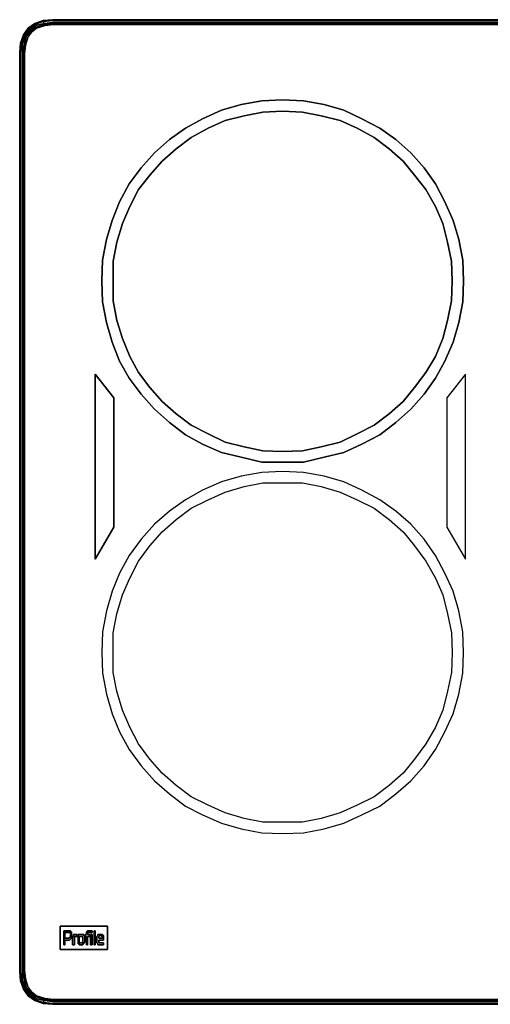
# Model space of a CAD drawing. Units: inches. Extents: x 0 to 29.9, y -21 to 0.
# Drawn here: x 0 to 10.1, y -21 to 0 of the extents above; entities that cross this region are included whole.
import ezdxf

# ---------------------------------------------------------------- set-up
doc = ezdxf.new("R2010")
doc.units = ezdxf.units.IN
doc.header["$MEASUREMENT"] = 0
doc.layers.get('0').update_dxf_attribs({"true_color": 0x5890e1})

msp = doc.modelspace()

# ---------------------------------------------------------------- linework, layer by layer
at = {"color": 98, "elevation": 0}
for points in [[(29.187, 0), (0.705, 0), (0.503, -0.02), (0.322, -0.081), (0.322, -0.101), (0.201, -0.201)], [(0.523, -0.081), (0.503, -0.04), (0.705, -0.02), (0.705, 0), (0.503, -0.02), (0.503, -0.04), (0.705, -0.02), (0.705, 0), (29.187, 0), (29.388, -0.02), (29.388, -0.04), (29.187, -0.02)], [(0.322, -0.081), (0.181, -0.181), (0.081, -0.322), (0.101, -0.322), (0.04, -0.503), (0.02, -0.503), (0.081, -0.322), (0.02, -0.503)], [(29.187, -0.081), (0.705, -0.081), (0.523, -0.101), (0.362, -0.161), (0.242, -0.242), (0.221, -0.221), (0.201, -0.201), (0.322, -0.101), (0.322, -0.081), (0.181, -0.181), (0.201, -0.201), (0.101, -0.322), (0.121, -0.342), (0.06, -0.523)], [(29.167, -20.938), (0.725, -20.938), (0.544, -20.917), (0.362, -20.857), (0.262, -20.777), (0.181, -20.676), (0.121, -20.495), (0.101, -20.312), (0.101, -0.726), (0.121, -0.544), (0.181, -0.362), (0.262, -0.262), (0.362, -0.181), (0.544, -0.121), (0.725, -0.101), (29.167, -0.101)], [(0.121, -0.342), (0.221, -0.221), (0.121, -0.342), (0.101, -0.322), (0.201, -0.201)], [(0.201, -0.201), (0.181, -0.181)], [(0.242, -0.242), (0.362, -0.161), (0.242, -0.242), (0.221, -0.221), (0.201, -0.201)], [(0.523, -0.081), (0.705, -0.06), (29.187, -0.06), (29.368, -0.081), (29.388, -0.04), (29.187, -0.02), (0.705, -0.02), (0.503, -0.04), (0.523, -0.081), (0.342, -0.121), (0.221, -0.221), (0.342, -0.121), (0.322, -0.101), (0.503, -0.04), (0.503, -0.02)], [(0.342, -0.121), (0.322, -0.101), (0.503, -0.04)], [(0.503, -0.04), (0.523, -0.081)], [(29.187, -21.018), (0.705, -21.018), (0.705, -21.038), (0.705, -21.018), (29.187, -21.018), (0.705, -21.018), (0.503, -20.998), (0.503, -21.018), (0.322, -20.958), (0.181, -20.857), (0.322, -20.958), (0.322, -20.938), (0.503, -20.998), (0.322, -20.938), (0.503, -20.998), (0.503, -21.018), (0.322, -20.958), (0.503, -21.018), (0.503, -20.998), (0.523, -20.958), (0.342, -20.917), (0.322, -20.938), (0.342, -20.917), (0.221, -20.817), (0.242, -20.797), (0.362, -20.877), (0.242, -20.797), (0.221, -20.817), (0.201, -20.837), (0.322, -20.938), (0.201, -20.837), (0.181, -20.857), (0.081, -20.716), (0.02, -20.535), (0, -20.334), (0.02, -20.535), (0, -20.334), (0, -0.705), (0.02, -0.503), (0.04, -0.503), (0.06, -0.523), (0.121, -0.342), (0.101, -0.322), (0.04, -0.503), (0.06, -0.523), (0.121, -0.342), (0.221, -0.221), (0.242, -0.242), (0.141, -0.362), (0.101, -0.523), (0.141, -0.362), (0.242, -0.242), (0.141, -0.362), (0.101, -0.523), (0.081, -0.726), (0.081, -20.312), (0.081, -0.726), (0.101, -0.523), (0.081, -0.726), (0.081, -20.312), (0.101, -20.515), (0.081, -20.312), (0.101, -20.515), (0.141, -20.676), (0.101, -20.515), (0.141, -20.676), (0.242, -20.797), (0.141, -20.676), (0.242, -20.797), (0.221, -20.817), (0.342, -20.917), (0.221, -20.817), (0.201, -20.837), (0.322, -20.938), (0.342, -20.917), (0.523, -20.958), (0.705, -20.978), (29.187, -20.978), (0.705, -20.978), (29.187, -20.978)], [(0.06, -20.515), (0.06, -20.334), (0.06, -0.705), (0.06, -0.523), (0.04, -0.503), (0.101, -0.322), (0.081, -0.322), (0.02, -0.503), (0, -0.705)], [(0.181, -20.857), (0.201, -20.837), (0.101, -20.716), (0.121, -20.696), (0.06, -20.515), (0.04, -20.515), (0.02, -20.334), (0.02, -0.705), (0.04, -0.503), (0.02, -0.503), (0.081, -0.322)], [(0.04, -20.515), (0.02, -20.535), (0.081, -20.716), (0.181, -20.857), (0.201, -20.837), (0.101, -20.716), (0.081, -20.716), (0.101, -20.716), (0.04, -20.515), (0.02, -20.535), (0, -20.334), (0, -0.705)], [(0.081, -20.716), (0.101, -20.716), (0.04, -20.515), (0.02, -20.535)], [(0.121, -20.696), (0.101, -20.716), (0.04, -20.515), (0.06, -20.515)], [(0.06, -20.515), (0.04, -20.515)], [(29.549, -20.917), (29.67, -20.817), (29.65, -20.797), (29.529, -20.877), (29.368, -20.938), (29.187, -20.958), (0.705, -20.958), (0.523, -20.938), (0.362, -20.877), (0.242, -20.797)], [(0.503, -21.018), (0.322, -20.958)], [(0.503, -20.998), (0.523, -20.958), (0.342, -20.917)], [(0.523, -20.958), (0.503, -20.998)], [(29.187, -21.038), (0.705, -21.038), (0.503, -21.018), (0.705, -21.038), (0.503, -21.018), (0.503, -20.998), (0.503, -21.018), (0.705, -21.038), (29.187, -21.038)]]:
    msp.add_lwpolyline(points, dxfattribs=at)
for points in [[(0.503, -0.02), (0.705, 0)], [(0.705, 0), (29.187, 0)], [(0.201, -0.201), (0.101, -0.322), (0.081, -0.322), (0.181, -0.181)], [(0.081, -0.322), (0.181, -0.181)], [(0.101, -0.726), (0.121, -0.544), (0.181, -0.362), (0.262, -0.262), (0.362, -0.181), (0.544, -0.121), (0.725, -0.101), (0.544, -0.121), (0.362, -0.181), (0.262, -0.262), (0.181, -0.362), (0.121, -0.544)], [(0.181, -0.181), (0.322, -0.081)], [(0.322, -0.101), (0.201, -0.201), (0.221, -0.221), (0.342, -0.121)], [(0.503, -0.04), (0.322, -0.101), (0.322, -0.081), (0.503, -0.02)], [(0.322, -0.081), (0.503, -0.02)], [(0.523, -0.081), (0.342, -0.121)], [(0.362, -0.161), (0.523, -0.101)], [(0.523, -0.081), (0.705, -0.06)], [(0.705, -0.081), (0.523, -0.101)], [(29.187, -0.02), (0.705, -0.02)], [(0.705, -0.06), (29.187, -0.06)], [(29.187, -0.081), (0.705, -0.081)], [(0.725, -0.101), (29.167, -0.101)], [(0.02, -0.503), (0, -0.705)], [(0.02, -0.705), (0.04, -0.503)], [(0.06, -0.523), (0.06, -0.705)], [(0, -20.334), (0, -0.705)], [(0.02, -0.705), (0.02, -20.334)], [(0.06, -20.334), (0.06, -0.705)], [(0.101, -20.312), (0.101, -0.726)], [(5.62, -9.451), (5.177, -9.451), (4.734, -9.35), (4.31, -9.249), (3.907, -9.068), (3.545, -8.867), (3.203, -8.605), (2.88, -8.323), (2.599, -8), (2.337, -7.657), (2.136, -7.295), (1.974, -6.892), (1.854, -6.468), (1.773, -6.025), (1.753, -5.582), (1.773, -5.138), (1.854, -4.695), (1.974, -4.292), (2.136, -3.89), (2.337, -3.506), (2.599, -3.164), (2.88, -2.842), (3.203, -2.56), (3.545, -2.318), (3.907, -2.115), (4.31, -1.934), (4.734, -1.813), (5.177, -1.733), (5.62, -1.713), (6.063, -1.733), (6.506, -1.813), (6.929, -1.934), (7.311, -2.115), (7.695, -2.318), (8.037, -2.56), (8.359, -2.842), (8.641, -3.164), (8.883, -3.506), (9.084, -3.89), (9.265, -4.292), (9.386, -4.695), (9.467, -5.138), (9.487, -5.582), (9.467, -6.025), (9.386, -6.468), (9.265, -6.892), (9.084, -7.295), (8.883, -7.657), (8.641, -8), (8.359, -8.323), (8.037, -8.605), (7.695, -8.867), (7.311, -9.068), (6.929, -9.249), (6.506, -9.35), (6.063, -9.451)], [(1.773, -6.025), (1.854, -6.468), (1.974, -6.892), (2.136, -7.295), (2.337, -7.657), (2.599, -8), (2.88, -8.323), (3.203, -8.605), (3.545, -8.867), (3.907, -9.068), (4.31, -9.249), (4.734, -9.35), (5.177, -9.451), (5.62, -9.451), (6.063, -9.451), (6.506, -9.35), (6.929, -9.249), (7.311, -9.068), (7.695, -8.867), (8.037, -8.605), (8.359, -8.323), (8.641, -8), (8.883, -7.657), (9.084, -7.295), (9.265, -6.892), (9.386, -6.468), (9.467, -6.025), (9.487, -5.582), (9.467, -5.138), (9.386, -4.695), (9.265, -4.292), (9.084, -3.89), (8.883, -3.506), (8.641, -3.164), (8.359, -2.842), (8.037, -2.56), (7.695, -2.318), (7.311, -2.115), (6.929, -1.934), (6.506, -1.813), (6.063, -1.733), (5.62, -1.713), (5.177, -1.733), (4.734, -1.813), (4.31, -1.934), (3.907, -2.115), (3.545, -2.318), (3.203, -2.56), (2.88, -2.842), (2.599, -3.164), (2.337, -3.506), (2.136, -3.89), (1.974, -4.292), (1.854, -4.695), (1.773, -5.138), (1.753, -5.582)], [(5.197, -9.209), (5.62, -9.229), (6.043, -9.209), (6.445, -9.129), (6.848, -9.028), (7.211, -8.847), (7.574, -8.665), (7.896, -8.424), (8.198, -8.161), (8.44, -7.859), (8.682, -7.537), (8.883, -7.194), (9.044, -6.812), (9.145, -6.428), (9.225, -6.005), (9.245, -5.582), (9.225, -5.158), (9.145, -4.756), (9.044, -4.353), (8.883, -3.99), (8.682, -3.627), (8.44, -3.325), (8.198, -3.023), (7.896, -2.761), (7.574, -2.519), (7.211, -2.318), (6.848, -2.156), (6.445, -2.055), (6.043, -1.974), (5.62, -1.954), (5.197, -1.974), (4.794, -2.055), (4.39, -2.156), (4.028, -2.318), (3.666, -2.519), (3.344, -2.761), (3.042, -3.023), (2.78, -3.325), (2.538, -3.627), (2.357, -3.99), (2.196, -4.353), (2.075, -4.756), (1.995, -5.158), (1.995, -5.582), (1.995, -6.005), (2.075, -6.428), (2.196, -6.812), (2.357, -7.194), (2.538, -7.537), (2.78, -7.859), (3.042, -8.161), (3.344, -8.424), (3.666, -8.665), (4.028, -8.847), (4.39, -9.028), (4.794, -9.129)], [(1.995, -6.005), (1.995, -5.582), (1.995, -5.158), (2.075, -4.756), (2.196, -4.353), (2.357, -3.99), (2.538, -3.627), (2.78, -3.325), (3.042, -3.023), (3.344, -2.761), (3.666, -2.519), (4.028, -2.318), (4.39, -2.156), (4.794, -2.055), (5.197, -1.974), (5.62, -1.954), (6.043, -1.974), (6.445, -2.055), (6.848, -2.156), (7.211, -2.318), (7.574, -2.519), (7.896, -2.761), (8.198, -3.023), (8.44, -3.325), (8.682, -3.627), (8.883, -3.99), (9.044, -4.353), (9.145, -4.756), (9.225, -5.158), (9.245, -5.582), (9.225, -6.005), (9.145, -6.428), (9.044, -6.812), (8.883, -7.194), (8.682, -7.537), (8.44, -7.859), (8.198, -8.161), (7.896, -8.424), (7.574, -8.665), (7.211, -8.847), (6.848, -9.028), (6.445, -9.129), (6.043, -9.209), (5.62, -9.229), (5.197, -9.209), (4.794, -9.129), (4.39, -9.028), (4.028, -8.847), (3.666, -8.665), (3.344, -8.424), (3.042, -8.161), (2.78, -7.859), (2.538, -7.537), (2.357, -7.194), (2.196, -6.812), (2.075, -6.428)], [(2.015, -10.841), (1.612, -11.527), (1.612, -7.577), (2.015, -8.08)], [(2.015, -8.08), (1.612, -7.577), (1.612, -11.527), (2.015, -10.841)], [(9.527, -11.527), (9.527, -7.577), (9.125, -8.08), (9.125, -10.841)], [(9.125, -8.08), (9.125, -10.841), (9.527, -11.527), (9.527, -7.577), (9.125, -8.08)], [(5.177, -17.371), (5.62, -17.391), (6.063, -17.371), (6.506, -17.289), (6.929, -17.169), (7.311, -16.987), (7.695, -16.806), (8.037, -16.544), (8.359, -16.263), (8.641, -15.94), (8.883, -15.597), (9.084, -15.214), (9.265, -14.832), (9.386, -14.409), (9.467, -13.965), (9.487, -13.522), (9.467, -13.079), (9.386, -12.634), (9.265, -12.212), (9.084, -11.829), (8.883, -11.447), (8.641, -11.103), (8.359, -10.781), (8.037, -10.499), (7.695, -10.257), (7.311, -10.056), (6.929, -9.875), (6.506, -9.753), (6.063, -9.672), (5.62, -9.652), (5.177, -9.672), (4.734, -9.753), (4.31, -9.875), (3.907, -10.056), (3.545, -10.257), (3.203, -10.499), (2.88, -10.781), (2.599, -11.103), (2.337, -11.447), (2.136, -11.829), (1.974, -12.212), (1.854, -12.634), (1.773, -13.079), (1.753, -13.522), (1.773, -13.965), (1.854, -14.409), (1.974, -14.832), (2.136, -15.214), (2.337, -15.597), (2.599, -15.94), (2.88, -16.263), (3.203, -16.544), (3.545, -16.806), (3.907, -16.987), (4.31, -17.169), (4.734, -17.289)], [(1.773, -13.965), (1.854, -14.409), (1.974, -14.832), (2.136, -15.214), (2.337, -15.597), (2.599, -15.94), (2.88, -16.263), (3.203, -16.544), (3.545, -16.806), (3.907, -16.987), (4.31, -17.169), (4.734, -17.289), (5.177, -17.371), (5.62, -17.391), (6.063, -17.371), (6.506, -17.289), (6.929, -17.169), (7.311, -16.987), (7.695, -16.806), (8.037, -16.544), (8.359, -16.263), (8.641, -15.94), (8.883, -15.597), (9.084, -15.214), (9.265, -14.832), (9.386, -14.409), (9.467, -13.965), (9.487, -13.522), (9.467, -13.079), (9.386, -12.634), (9.265, -12.212), (9.084, -11.829), (8.883, -11.447), (8.641, -11.103), (8.359, -10.781), (8.037, -10.499), (7.695, -10.257), (7.311, -10.056), (6.929, -9.875), (6.506, -9.753), (6.063, -9.672), (5.62, -9.652), (5.177, -9.672), (4.734, -9.753), (4.31, -9.875), (3.907, -10.056), (3.545, -10.257), (3.203, -10.499), (2.88, -10.781), (2.599, -11.103), (2.337, -11.447), (2.136, -11.829), (1.974, -12.212), (1.854, -12.634), (1.773, -13.079), (1.753, -13.522)], [(5.62, -17.148), (5.197, -17.148), (4.794, -17.068), (4.39, -16.947), (4.028, -16.786), (3.666, -16.605), (3.344, -16.363), (3.042, -16.101), (2.78, -15.798), (2.538, -15.476), (2.357, -15.114), (2.196, -14.751), (2.075, -14.349), (1.995, -13.945), (1.995, -13.522), (1.995, -13.099), (2.075, -12.695), (2.196, -12.292), (2.357, -11.93), (2.538, -11.567), (2.78, -11.244), (3.042, -10.942), (3.344, -10.68), (3.666, -10.439), (4.028, -10.257), (4.39, -10.096), (4.794, -9.976), (5.197, -9.895), (5.62, -9.895), (6.043, -9.895), (6.445, -9.976), (6.848, -10.096), (7.211, -10.257), (7.574, -10.439), (7.896, -10.68), (8.198, -10.942), (8.44, -11.244), (8.682, -11.567), (8.883, -11.93), (9.044, -12.292), (9.145, -12.695), (9.225, -13.099), (9.245, -13.522), (9.225, -13.945), (9.145, -14.349), (9.044, -14.751), (8.883, -15.114), (8.682, -15.476), (8.44, -15.798), (8.198, -16.101), (7.896, -16.363), (7.574, -16.605), (7.211, -16.786), (6.848, -16.947), (6.445, -17.068), (6.043, -17.148)], [(1.995, -13.945), (1.995, -13.522), (1.995, -13.099), (2.075, -12.695), (2.196, -12.292), (2.357, -11.93), (2.538, -11.567), (2.78, -11.244), (3.042, -10.942), (3.344, -10.68), (3.666, -10.439), (4.028, -10.257), (4.39, -10.096), (4.794, -9.976), (5.197, -9.895), (5.62, -9.895), (6.043, -9.895), (6.445, -9.976), (6.848, -10.096), (7.211, -10.257), (7.574, -10.439), (7.896, -10.68), (8.198, -10.942), (8.44, -11.244), (8.682, -11.567), (8.883, -11.93), (9.044, -12.292), (9.145, -12.695), (9.225, -13.099), (9.245, -13.522), (9.225, -13.945), (9.145, -14.349), (9.044, -14.751), (8.883, -15.114), (8.682, -15.476), (8.44, -15.798), (8.198, -16.101), (7.896, -16.363), (7.574, -16.605), (7.211, -16.786), (6.848, -16.947), (6.445, -17.068), (6.043, -17.148), (5.62, -17.148), (5.197, -17.148), (4.794, -17.068), (4.39, -16.947), (4.028, -16.786), (3.666, -16.605), (3.344, -16.363), (3.042, -16.101), (2.78, -15.798), (2.538, -15.476), (2.357, -15.114), (2.196, -14.751), (2.075, -14.349)], [(0.02, -20.334), (0.04, -20.515)], [(0.06, -20.515), (0.06, -20.334)], [(0.725, -20.938), (0.544, -20.917), (0.362, -20.857), (0.262, -20.777), (0.181, -20.676), (0.121, -20.495), (0.101, -20.312), (0.121, -20.495), (0.181, -20.676), (0.262, -20.777), (0.362, -20.857), (0.544, -20.917)], [(0.081, -20.716), (0.02, -20.535)], [(0.06, -20.515), (0.121, -20.696)], [(0.181, -20.857), (0.081, -20.716)], [(0.101, -20.716), (0.121, -20.696), (0.221, -20.817), (0.201, -20.837)], [(0.221, -20.817), (0.121, -20.696)], [(0.322, -20.958), (0.181, -20.857)], [(0.322, -20.938), (0.322, -20.958)], [(0.523, -20.938), (0.362, -20.877)], [(0.503, -20.998), (0.705, -21.018)], [(0.705, -20.958), (0.523, -20.938)], [(0.705, -20.978), (0.523, -20.958)], [(0.705, -20.958), (29.187, -20.958)], [(29.187, -21.038), (0.705, -21.038)], [(29.167, -20.938), (0.725, -20.938)]]:
    msp.add_lwpolyline(points, close=True, dxfattribs=at)
at = {"color": 121, "elevation": 0}
for points in [[(0.866, -19.366), (1.874, -19.366), (1.874, -19.869), (0.866, -19.869)], [(1.874, -19.366), (0.866, -19.366), (0.866, -19.869), (1.874, -19.869)], [(0.946, -19.768), (0.966, -19.768), (0.966, -19.668), (1.067, -19.668), (1.087, -19.648), (1.067, -19.668), (0.966, -19.668), (0.966, -19.768), (0.946, -19.768), (0.946, -19.466), (0.966, -19.466), (1.067, -19.466), (1.087, -19.466), (1.087, -19.487), (1.087, -19.466), (1.067, -19.466), (0.966, -19.466), (0.946, -19.466)], [(0.966, -19.628), (1.067, -19.628), (1.067, -19.607), (1.087, -19.607), (1.087, -19.527), (1.067, -19.507), (0.966, -19.507)], [(0.966, -19.507), (1.067, -19.507), (1.087, -19.527), (1.087, -19.607), (1.067, -19.607), (1.067, -19.628), (0.966, -19.628)], [(1.087, -19.487), (1.107, -19.487)], [(1.188, -19.587), (1.168, -19.587), (1.168, -19.607), (1.168, -19.648), (1.168, -19.768), (1.127, -19.768), (1.127, -19.587), (1.148, -19.587), (1.148, -19.567), (1.148, -19.547), (1.168, -19.547), (1.208, -19.547), (1.228, -19.547), (1.228, -19.587), (1.208, -19.587)], [(1.168, -19.648), (1.168, -19.607), (1.168, -19.587), (1.188, -19.587), (1.208, -19.587), (1.228, -19.587), (1.228, -19.547), (1.208, -19.547), (1.168, -19.547), (1.148, -19.547), (1.148, -19.567), (1.148, -19.587), (1.127, -19.587), (1.127, -19.768), (1.168, -19.768)], [(1.268, -19.748), (1.248, -19.748), (1.248, -19.728), (1.248, -19.708), (1.248, -19.688), (1.248, -19.607), (1.248, -19.587), (1.248, -19.567), (1.248, -19.547), (1.268, -19.547), (1.289, -19.547), (1.309, -19.547), (1.329, -19.547), (1.349, -19.547), (1.369, -19.547), (1.369, -19.567), (1.389, -19.587), (1.389, -19.688), (1.389, -19.708), (1.369, -19.728), (1.369, -19.748), (1.349, -19.748), (1.349, -19.768), (1.329, -19.768), (1.309, -19.768), (1.289, -19.768), (1.268, -19.768)], [(1.248, -19.607), (1.248, -19.688), (1.248, -19.708), (1.248, -19.728), (1.248, -19.748), (1.268, -19.748), (1.268, -19.768), (1.289, -19.768), (1.309, -19.768), (1.329, -19.768), (1.349, -19.768), (1.349, -19.748), (1.369, -19.748), (1.369, -19.728), (1.389, -19.708), (1.389, -19.688), (1.389, -19.587), (1.369, -19.567), (1.369, -19.547), (1.349, -19.547), (1.329, -19.547), (1.309, -19.547), (1.289, -19.547), (1.268, -19.547), (1.248, -19.547), (1.248, -19.567), (1.248, -19.587)], [(1.409, -19.587), (1.409, -19.547), (1.429, -19.547), (1.429, -19.507), (1.429, -19.487), (1.45, -19.466), (1.47, -19.466), (1.51, -19.466), (1.51, -19.507), (1.47, -19.507), (1.45, -19.507), (1.45, -19.527), (1.45, -19.547), (1.49, -19.547), (1.49, -19.587), (1.45, -19.587), (1.45, -19.768), (1.429, -19.768), (1.429, -19.587)], [(1.409, -19.587), (1.429, -19.587), (1.429, -19.768), (1.45, -19.768), (1.45, -19.587), (1.49, -19.587), (1.49, -19.547), (1.45, -19.547), (1.45, -19.527), (1.45, -19.507), (1.47, -19.507), (1.51, -19.507), (1.51, -19.466), (1.47, -19.466), (1.45, -19.466), (1.429, -19.487), (1.429, -19.507), (1.429, -19.547), (1.409, -19.547)], [(1.51, -19.466), (1.55, -19.466), (1.55, -19.507), (1.51, -19.507)], [(1.51, -19.507), (1.55, -19.507), (1.55, -19.466), (1.51, -19.466)], [(1.51, -19.768), (1.51, -19.547), (1.55, -19.547), (1.55, -19.768)], [(1.55, -19.768), (1.55, -19.547), (1.51, -19.547), (1.51, -19.768)], [(1.591, -19.768), (1.591, -19.466), (1.612, -19.466), (1.612, -19.768)], [(1.612, -19.768), (1.612, -19.466), (1.591, -19.466), (1.591, -19.768)], [(1.652, -19.708), (1.652, -19.688), (1.652, -19.607), (1.652, -19.587), (1.672, -19.567), (1.672, -19.547), (1.693, -19.547), (1.713, -19.547), (1.753, -19.547), (1.773, -19.547), (1.793, -19.567), (1.793, -19.587), (1.793, -19.628), (1.793, -19.668), (1.693, -19.668), (1.693, -19.708), (1.693, -19.728), (1.713, -19.728), (1.753, -19.728), (1.793, -19.728), (1.793, -19.768), (1.753, -19.768), (1.733, -19.768), (1.713, -19.768), (1.693, -19.768), (1.672, -19.768), (1.672, -19.748), (1.652, -19.728)], [(1.652, -19.708), (1.652, -19.728), (1.672, -19.748), (1.672, -19.768), (1.693, -19.768), (1.713, -19.768), (1.733, -19.768), (1.753, -19.768), (1.793, -19.768), (1.793, -19.728), (1.753, -19.728), (1.713, -19.728), (1.693, -19.728), (1.693, -19.708), (1.693, -19.668), (1.793, -19.668), (1.793, -19.628), (1.793, -19.587), (1.793, -19.567), (1.773, -19.547), (1.753, -19.547), (1.713, -19.547), (1.693, -19.547), (1.672, -19.547), (1.672, -19.567), (1.652, -19.587), (1.652, -19.607), (1.652, -19.688)], [(1.107, -19.628), (1.087, -19.648)], [(1.309, -19.728), (1.329, -19.728), (1.349, -19.728), (1.349, -19.708), (1.349, -19.607), (1.349, -19.587), (1.329, -19.587), (1.309, -19.587), (1.289, -19.587), (1.268, -19.587), (1.268, -19.607), (1.268, -19.708), (1.268, -19.728), (1.289, -19.728)], [(1.268, -19.607), (1.268, -19.587), (1.289, -19.587), (1.309, -19.587), (1.329, -19.587), (1.349, -19.587), (1.349, -19.607), (1.349, -19.708), (1.349, -19.728), (1.329, -19.728), (1.309, -19.728), (1.289, -19.728), (1.268, -19.728), (1.268, -19.708)], [(1.773, -19.628), (1.773, -19.607), (1.753, -19.587), (1.753, -19.567), (1.733, -19.567), (1.713, -19.567), (1.693, -19.587), (1.693, -19.607), (1.693, -19.628)], [(1.693, -19.607), (1.693, -19.587), (1.713, -19.567), (1.733, -19.567), (1.753, -19.567), (1.753, -19.587), (1.773, -19.607), (1.773, -19.628), (1.693, -19.628)]]:
    msp.add_lwpolyline(points, close=True, dxfattribs=at)
for points in [[(1.107, -19.487), (1.107, -19.507), (1.107, -19.527), (1.107, -19.547), (1.107, -19.567), (1.107, -19.607), (1.107, -19.628)], [(1.107, -19.628), (1.107, -19.607), (1.107, -19.567), (1.107, -19.547), (1.107, -19.527), (1.107, -19.507), (1.107, -19.487)]]:
    msp.add_lwpolyline(points, dxfattribs=at)

doc.saveas('drawing.dxf')
